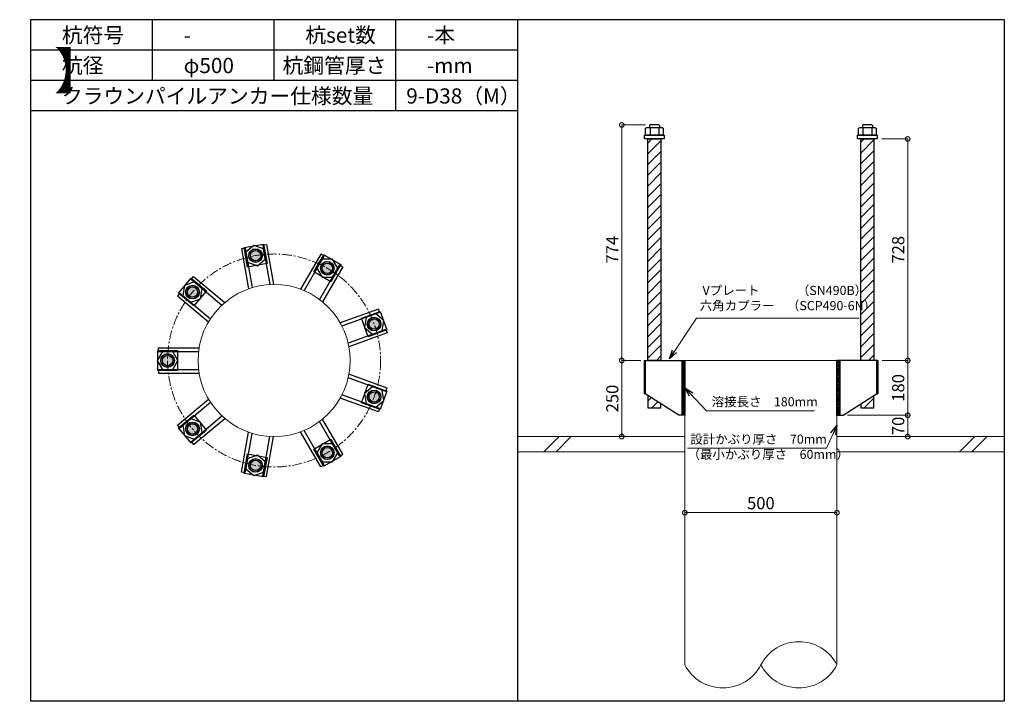
# Model space of a CAD drawing. Units: inches. Extents: x 0 to 69652, y 0 to 24035.
# Drawn here: x 13699 to 16935, y 21795 to 24035 of the extents above; entities that cross this region are included whole.
import ezdxf

# ---------------------------------------------------------------- set-up
doc = ezdxf.new("R2010")
doc.units = ezdxf.units.IN
doc.header["$MEASUREMENT"] = 0
doc.linetypes.add('CENTERX2', pattern=[101.6, 63.5, -12.7, 12.7, -12.7])
for name, color, linetype, lineweight in [('01_KUI', 5, 'Continuous', 13), ('07_CENTER', 1, 'CENTERX2', 9), ('09_SUNPO', 3, 'Continuous', 9), ('22_部品', 3, 'Continuous', 18)]:
    doc.layers.add(name, color=color, linetype=linetype, lineweight=lineweight)
for name, color, linetype in [('02_KANAMONO', 6, 'Continuous'), ('03_ANCHOR', 2, 'Continuous'), ('10_WAKU', 4, 'Continuous')]:
    doc.layers.add(name, color=color, linetype=linetype)
doc.styles.add('Ｐゴシック', font='MS PGothic.ttf')
doc.dimstyles.new('H05', dxfattribs={"dimtxt": 5, "dimasz": 2.5, "dimexe": 0, "dimexo": 2.5, "dimgap": 1, "dimtad": 1, "dimdec": 1, "dimdsep": 46, "dimtxsty": 'Ｐゴシック', "dimblk": 'DOTSMALL', "dimcen": 0, "dimclrd": 256, "dimclre": 256, "dimclrt": 256, "dimadec": 0, "dimazin": 0, "dimtfac": 1, "dimtdec": 1, "dimtmove": 0, "dimatfit": 3, "dimldrblk": 'OPEN30', "dimfxl": 0, "dimtzin": 0, "dimlwd": -1, "dimlwe": -1, "dimarcsym": 0})
doc.dimstyles.new('H30', dxfattribs={"dimtxt": 30, "dimasz": 30, "dimexe": 0, "dimexo": 15, "dimgap": 6, "dimtad": 1, "dimdec": 1, "dimdsep": 46, "dimtxsty": 'Ｐゴシック', "dimblk": 'DOTSMALL', "dimcen": 0, "dimclrd": 256, "dimclre": 256, "dimclrt": 256, "dimadec": 0, "dimazin": 0, "dimtfac": 1, "dimtdec": 1, "dimtmove": 0, "dimatfit": 3, "dimldrblk": 'OPEN30', "dimfxl": 0, "dimtzin": 0, "dimlwd": -1, "dimlwe": -1, "dimarcsym": 0})

# ---------------------------------------------------------------- blocks, each defined once
blk = doc.blocks.new('_DotSmall')
at = {"color": 0, "const_width": 0.5}
blk.add_lwpolyline([(-0.0625, 0, 1), (0.0625, 0, 1)], format="xyb", close=True, dxfattribs=at)
blk = doc.blocks.new('*D96')
at = {"layer": '09_SUNPO', "ltscale": 2, "transparency": 16777216}
for p, q in [((16532.8, 23643.4), (16617.9, 23643.4)), ((16617.9, 22915.4), (16617.9, 23643.4)), ((16534.4, 22915.4), (16617.9, 22915.4))]:
    blk.add_line(p, q, dxfattribs=at)
at = {"layer": 'Defpoints', "color": 0, "ltscale": 2, "transparency": 16777216}
for p in [(16517.8, 23643.4), (16617.9, 23643.4), (16519.4, 22915.4)]:
    blk.add_point(p, dxfattribs=at)
at = {"layer": '09_SUNPO', "ltscale": 2, "transparency": 16777216, "xscale": 30, "yscale": 30, "zscale": 30}
for p, rotation in [((16617.9, 23643.4), 90), ((16617.9, 22915.4), 270)]:
    blk.add_blockref('_DotSmall', p, dxfattribs=dict(at, rotation=rotation))
at = {"layer": '09_SUNPO', "ltscale": 2, "transparency": 16777216, "insert": (16591.9, 23279.4), "char_height": 40, "attachment_point": 5, "rotation": 90, "style": 'Ｐゴシック'}
blk.add_mtext('728', dxfattribs=at)
blk = doc.blocks.new('_Open30')
at = {"layer": '22_部品', "color": 0, "lineweight": -2}
for p, q in [((-1, 0.27), (0, 0)), ((0, 0), (-1, -0.27)), ((0, 0), (-1, 0))]:
    blk.add_line(p, q, dxfattribs=at)
blk = doc.blocks.new('*D97')
at = {"layer": '09_SUNPO', "ltscale": 2, "transparency": 16777216}
for p, q in [((16534.4, 22915.4), (16617.9, 22915.4)), ((16617.9, 22735.4), (16617.9, 22915.4)), ((16420.3, 22735.4), (16617.9, 22735.4))]:
    blk.add_line(p, q, dxfattribs=at)
at = {"layer": 'Defpoints', "color": 0, "ltscale": 2, "transparency": 16777216}
for p in [(16519.4, 22915.4), (16617.9, 22915.4), (16405.3, 22735.4)]:
    blk.add_point(p, dxfattribs=at)
at = {"layer": '09_SUNPO', "ltscale": 2, "transparency": 16777216, "xscale": 30, "yscale": 30, "zscale": 30}
for p, rotation in [((16617.9, 22915.4), 90), ((16617.9, 22735.4), 270)]:
    blk.add_blockref('_DotSmall', p, dxfattribs=dict(at, rotation=rotation))
at = {"layer": '09_SUNPO', "ltscale": 2, "transparency": 16777216, "insert": (16591.9, 22825.4), "char_height": 40, "attachment_point": 5, "rotation": 90, "style": 'Ｐゴシック'}
blk.add_mtext('180', dxfattribs=at)
blk = doc.blocks.new('*D98')
at = {"layer": '09_SUNPO', "ltscale": 2, "transparency": 16777216}
for p, q in [((16420.3, 22735.4), (16617.9, 22735.4)), ((16617.9, 22665.4), (16617.9, 22735.4)), ((16400.3, 22665.4), (16617.9, 22665.4))]:
    blk.add_line(p, q, dxfattribs=at)
at = {"layer": 'Defpoints', "color": 0, "ltscale": 2, "transparency": 16777216}
for p in [(16405.3, 22735.4), (16617.9, 22735.4), (16385.3, 22665.4)]:
    blk.add_point(p, dxfattribs=at)
at = {"layer": '09_SUNPO', "ltscale": 2, "transparency": 16777216, "xscale": 30, "yscale": 30, "zscale": 30}
for p, rotation in [((16617.9, 22735.4), 90), ((16617.9, 22665.4), 270)]:
    blk.add_blockref('_DotSmall', p, dxfattribs=dict(at, rotation=rotation))
at = {"layer": '09_SUNPO', "ltscale": 2, "transparency": 16777216, "insert": (16591.9, 22700.4), "char_height": 40, "attachment_point": 5, "rotation": 90, "style": 'Ｐゴシック'}
blk.add_mtext('70', dxfattribs=at)
blk = doc.blocks.new('*D99')
at = {"layer": '09_SUNPO', "ltscale": 2, "transparency": 16777216}
for p, q in [((15755.7, 23689.4), (15678.1, 23689.4)), ((15678.1, 22915.4), (15678.1, 23689.4)), ((15740.3, 22915.4), (15678.1, 22915.4))]:
    blk.add_line(p, q, dxfattribs=at)
at = {"layer": 'Defpoints', "color": 0, "ltscale": 2, "transparency": 16777216}
for p in [(15678.1, 23689.4), (15770.7, 23689.4), (15755.3, 22915.4)]:
    blk.add_point(p, dxfattribs=at)
at = {"layer": '09_SUNPO', "ltscale": 2, "transparency": 16777216, "xscale": 30, "yscale": 30, "zscale": 30}
for p, rotation in [((15678.1, 23689.4), 90), ((15678.1, 22915.4), 270)]:
    blk.add_blockref('_DotSmall', p, dxfattribs=dict(at, rotation=rotation))
at = {"layer": '09_SUNPO', "ltscale": 2, "transparency": 16777216, "insert": (15652.1, 23279.4), "char_height": 40, "attachment_point": 5, "rotation": 90, "style": 'Ｐゴシック'}
blk.add_mtext('774', dxfattribs=at)
blk = doc.blocks.new('*D100')
at = {"layer": '09_SUNPO', "ltscale": 2, "transparency": 16777216}
for p, q in [((15736.3, 22915.4), (15678.1, 22915.4)), ((15678.1, 22665.4), (15678.1, 22915.4)), ((15870.3, 22665.4), (15678.1, 22665.4))]:
    blk.add_line(p, q, dxfattribs=at)
at = {"layer": 'Defpoints', "color": 0, "ltscale": 2, "transparency": 16777216}
for p in [(15678.1, 22915.4), (15751.3, 22915.4), (15885.3, 22665.4)]:
    blk.add_point(p, dxfattribs=at)
at = {"layer": '09_SUNPO', "ltscale": 2, "transparency": 16777216, "xscale": 30, "yscale": 30, "zscale": 30}
for p, rotation in [((15678.1, 22915.4), 90), ((15678.1, 22665.4), 270)]:
    blk.add_blockref('_DotSmall', p, dxfattribs=dict(at, rotation=rotation))
at = {"layer": '09_SUNPO', "ltscale": 2, "transparency": 16777216, "insert": (15652.1, 22790.4), "char_height": 40, "attachment_point": 5, "rotation": 90, "style": 'Ｐゴシック'}
blk.add_mtext('250', dxfattribs=at)
blk = doc.blocks.new('*D101')
at = {"layer": '09_SUNPO', "ltscale": 2, "transparency": 16777216}
for p, q in [((15885.3, 22430.4), (15885.3, 22415.4)), ((16385.3, 22430.4), (16385.3, 22415.4)), ((16385.3, 22415.4), (15885.3, 22415.4))]:
    blk.add_line(p, q, dxfattribs=at)
at = {"layer": 'Defpoints', "color": 0, "ltscale": 2, "transparency": 16777216}
for p in [(15885.3, 22415.4), (15885.3, 22415.4), (16385.3, 22415.4)]:
    blk.add_point(p, dxfattribs=at)
at = {"layer": '09_SUNPO', "ltscale": 2, "transparency": 16777216, "xscale": 30, "yscale": 30, "zscale": 30, "rotation": 180}
blk.add_blockref('_DotSmall', (15885.3, 22415.4), dxfattribs=at)
at = {"layer": '09_SUNPO', "ltscale": 2, "transparency": 16777216, "xscale": 30, "yscale": 30, "zscale": 30}
blk.add_blockref('_DotSmall', (16385.3, 22415.4), dxfattribs=at)
at = {"layer": '09_SUNPO', "ltscale": 2, "transparency": 16777216, "insert": (16135.3, 22441.4), "char_height": 40, "attachment_point": 5, "style": 'Ｐゴシック'}
blk.add_mtext('500', dxfattribs=at)

msp = doc.modelspace()

# ---------------------------------------------------------------- hatches: boundary and pattern name
at = {"layer": '02_KANAMONO'}
h = msp.add_hatch(dxfattribs=at)
h.set_pattern_fill('ANSI34', color=256, scale=10, style=0)
h.set_pattern_definition([(45, (8732.728, 16230.368), (-5.303301, 5.303301), []), (45, (8734.496, 16230.368), (-5.303301, 5.303301), []), (45, (8736.2636, 16230.368), (-5.303301, 5.303301), []), (45, (8738.031, 16230.368), (-5.303301, 5.303301), [])])
h.paths.add_polyline_path([(15885.35, 22915.45), (15876.35, 22915.45), (15876.35, 22735.45), (15885.35, 22735.45)])
h = msp.add_hatch(dxfattribs=at)
h.set_pattern_fill('ANSI34', color=256, scale=10, style=0)
h.set_pattern_definition([(45, (9241.728, 16230.368), (-5.303301, 5.303301), []), (45, (9243.496, 16230.368), (-5.303301, 5.303301), []), (45, (9245.2636, 16230.368), (-5.303301, 5.303301), []), (45, (9247.031, 16230.368), (-5.303301, 5.303301), [])])
h.paths.add_polyline_path([(16394.35, 22915.45), (16385.35, 22915.45), (16385.35, 22735.45), (16394.35, 22735.45)])
at = {"layer": '03_ANCHOR'}
h = msp.add_hatch(dxfattribs=at)
h.set_pattern_fill('ANSI31', color=256, scale=200, style=0)
h.set_pattern_definition([(45, (12031.96, 25590.368), (-17.67767, 17.67767), [])])
h.paths.add_polyline_path([(15806.86, 23643.45), (15763.84, 23643.45), (15763.84, 22915.45), (15806.86, 22915.45)])
h.paths.add_polyline_path([(15763.84, 22800.04), (15763.84, 22759.45), (15806.86, 22759.45), (15806.86, 22772.67)])
h = msp.add_hatch(dxfattribs=at)
h.set_pattern_fill('ANSI31', color=256, scale=200, style=0)
h.set_pattern_definition([(45, (11633.496, 25590.368), (-17.67767, 17.67767), [])])
h.paths.add_polyline_path([(16506.86, 23643.45), (16463.84, 23643.45), (16463.84, 22915.45), (16506.86, 22915.45)])
h.paths.add_polyline_path([(16463.84, 22772.67), (16463.84, 22759.45), (16506.86, 22759.45), (16506.86, 22800.04)])
h = msp.add_hatch(color=256, dxfattribs=at)
h.paths.add_polyline_path([(14478.3, 23238.7, 0.4036333), (14496.06, 23263.12, 0.018131), (14474.52, 23260.12, 0.018131), (14453.25, 23255.57, 0.4036333)])
h.paths.add_polyline_path([(14496.06, 23263.12, 0.4248736), (14470.74, 23281.54, 0.4248736), (14453.25, 23255.57, -0.018131), (14474.52, 23260.12, -0.018131)])
h = msp.add_hatch(color=256, dxfattribs=at)
h.paths.add_polyline_path([(14699.43, 23199.74, 0.4036333), (14728.73, 23207.03, 0.018131), (14710.3, 23218.58, 0.018131), (14691.09, 23228.76, 0.4036333)])
h.paths.add_polyline_path([(14728.73, 23207.03, 0.4248736), (14721.18, 23237.42, 0.4248736), (14691.09, 23228.76, -0.018131), (14710.3, 23218.58, -0.018131)])
h = msp.add_hatch(color=256, dxfattribs=at)
h.paths.add_polyline_path([(14283.86, 23126.4, 0.4036333), (14281.77, 23156.53, 0.018131), (14267.2, 23140.38, 0.018131), (14253.83, 23123.23, 0.4036333)])
h.paths.add_polyline_path([(14281.77, 23156.53, 0.4248736), (14250.54, 23154.36, 0.4248736), (14253.83, 23123.23, -0.018131), (14267.2, 23140.38, -0.018131)])
h = msp.add_hatch(color=256, dxfattribs=at)
h.paths.add_polyline_path([(14843.78, 23027.76, 0.4036333), (14870.91, 23014.51, 0.018131), (14864.22, 23035.2, 0.018131), (14856.05, 23055.36, 0.4036333)])
h.paths.add_polyline_path([(14870.91, 23014.51, 0.4248736), (14884.66, 23042.64, 0.4248736), (14856.05, 23055.36, -0.018131), (14864.22, 23035.2, -0.018131)])
h = msp.add_hatch(color=256, dxfattribs=at)
h.paths.add_polyline_path([(14207.1, 22915.4, 0.4036333), (14186.14, 22937.13, 0.018131), (14185.35, 22915.4, 0.018131), (14186.14, 22893.66, 0.4036333)])
h.paths.add_polyline_path([(14186.14, 22937.13, 0.4248736), (14163.6, 22915.4, 0.4248736), (14186.14, 22893.66, -0.018131), (14185.35, 22915.4, -0.018131)])
h = msp.add_hatch(color=256, dxfattribs=at)
h.paths.add_polyline_path([(14843.82, 22803.23, 0.4036333), (14856.08, 22775.63, 0.018131), (14864.26, 22795.79, 0.018131), (14870.95, 22816.48, 0.4036333)])
h.paths.add_polyline_path([(14856.08, 22775.63, 0.4248736), (14884.69, 22788.35, 0.4248736), (14870.95, 22816.48, -0.018131), (14864.26, 22795.79, -0.018131)])
h = msp.add_hatch(color=256, dxfattribs=at)
h.paths.add_polyline_path([(14283.92, 22704.41, 0.4036333), (14253.9, 22707.59, 0.018131), (14267.26, 22690.43, 0.018131), (14281.84, 22674.29, 0.4036333)])
h.paths.add_polyline_path([(14253.9, 22707.59, 0.4248736), (14250.6, 22676.45, 0.4248736), (14281.84, 22674.29, -0.018131), (14267.26, 22690.43, -0.018131)])
h = msp.add_hatch(color=256, dxfattribs=at)
h.paths.add_polyline_path([(14699.52, 22631.2, 0.4036333), (14691.17, 22602.18, 0.018131), (14710.39, 22612.36, 0.018131), (14728.82, 22623.91, 0.4036333)])
h.paths.add_polyline_path([(14691.17, 22602.18, 0.4248736), (14721.27, 22593.53, 0.4248736), (14728.82, 22623.91, -0.018131), (14710.39, 22612.36, -0.018131)])
h = msp.add_hatch(color=256, dxfattribs=at)
h.paths.add_polyline_path([(14478.4, 22592.17, 0.4036333), (14453.35, 22575.31, 0.018131), (14474.62, 22570.75, 0.018131), (14496.16, 22567.76, 0.4036333)])
h.paths.add_polyline_path([(14453.35, 22575.31, 0.4248736), (14470.84, 22549.33, 0.4248736), (14496.16, 22567.76, -0.018131), (14474.62, 22570.75, -0.018131)])

# ---------------------------------------------------------------- linework, layer by layer
at = {"layer": '01_KUI', "linetype": 'Continuous'}
msp.add_line((15885.35, 22915.45), (16385.35, 22915.45), dxfattribs=at)
at = {"layer": '01_KUI'}
for p, q in [((15885.35, 22915.45), (15885.35, 21915.45)), ((16385.35, 22915.45), (16385.35, 21915.45))]:
    msp.add_line(p, q, dxfattribs=at)
at = {"layer": '01_KUI', "color": 2}
for p, q in [((15335.35, 22665.45), (15885.35, 22665.45)), ((16935.35, 22665.45), (16385.35, 22665.45)), ((15335.35, 22615.45), (15885.35, 22615.45)), ((16935.35, 22615.45), (16385.35, 22615.45))]:
    msp.add_line(p, q, dxfattribs=at)
at = {"layer": '01_KUI', "color": 4, "linetype": 'Continuous'}
for p, q in [((15471.9, 22665.45), (15421.9, 22615.45)), ((15512.06, 22665.45), (15462.06, 22615.45)), ((16838.4, 22665.45), (16788.4, 22615.45)), ((16878.55, 22665.45), (16828.55, 22615.45))]:
    msp.add_line(p, q, dxfattribs=at)
at = {"layer": '01_KUI'}
msp.add_circle((14535.35, 22915.45), 250, dxfattribs=at)
for centre, start, end in [((16260.35, 21850.56), 27.43394, 152.56609), ((16010.35, 21980.33), 207.43401, 332.56602), ((16260.35, 21980.33), 207.43391, 332.56606)]:
    msp.add_arc(centre, 140.84, start, end, dxfattribs=at)
at = {"layer": '02_KANAMONO'}
for p, q in [((14440.31, 23284.55), (14428.49, 23282.47)), ((14428.49, 23282.47), (14451.67, 23151.03)), ((14440.31, 23284.55), (14463.19, 23154.81)), ((14498.41, 23294.8), (14510.23, 23296.88)), ((14498.41, 23294.8), (14521.29, 23165.05)), ((14510.23, 23296.88), (14533.41, 23165.44)), ((14689.41, 23265.29), (14622.67, 23149.7)), ((14699.8, 23259.29), (14633.93, 23145.19)), ((14699.8, 23259.29), (14689.41, 23265.29)), ((14750.89, 23229.79), (14685.02, 23115.69)), ((14761.29, 23223.79), (14694.55, 23108.2)), ((14750.89, 23229.79), (14761.29, 23223.79)), ((14263.21, 23182.3), (14270.93, 23191.5)), ((14263.21, 23182.3), (14364.14, 23097.62)), ((14270.93, 23191.5), (14373.17, 23105.7)), ((14225.29, 23137.11), (14217.57, 23127.91)), ((14217.57, 23127.91), (14319.82, 23042.12)), ((14225.29, 23137.11), (14326.21, 23052.42)), ((14878.24, 23084.41), (14752.82, 23038.76)), ((14882.34, 23073.13), (14758.54, 23028.07)), ((14882.34, 23073.13), (14878.24, 23084.41)), ((14902.52, 23017.69), (14778.72, 22972.63)), ((14902.52, 23017.69), (14906.62, 23006.42)), ((14906.62, 23006.42), (14781.2, 22960.77)), ((14155.35, 22956.95), (14288.82, 22956.95)), ((14155.35, 22944.95), (14155.35, 22956.95)), ((14155.35, 22944.95), (14287.09, 22944.95)), ((15751.28, 22915.45), (15755.35, 22915.45)), ((15751.28, 22915.45), (15751.28, 22805.45)), ((15755.35, 22915.45), (15885.35, 22915.45)), ((15885.35, 22915.45), (15885.35, 22735.45)), ((15885.35, 22915.45), (15885.35, 22735.45)), ((16515.35, 22915.45), (16385.35, 22915.45)), ((16385.35, 22915.45), (16385.35, 22735.45)), ((16385.35, 22915.45), (16385.35, 22735.45)), ((16519.41, 22915.45), (16515.35, 22915.45)), ((16519.41, 22915.45), (16519.41, 22805.45)), ((14155.35, 22885.95), (14287.09, 22885.95)), ((14155.35, 22885.95), (14155.35, 22873.95)), ((14155.35, 22873.95), (14288.82, 22873.95)), ((14902.52, 22813.2), (14778.72, 22858.26)), ((14906.62, 22824.48), (14781.2, 22870.12)), ((14902.52, 22813.2), (14906.62, 22824.48)), ((14217.57, 22702.98), (14319.82, 22788.77)), ((14878.24, 22746.48), (14752.82, 22792.13)), ((14882.34, 22757.76), (14758.54, 22802.82)), ((15755.35, 22805.45), (15751.28, 22805.45)), ((15865.35, 22735.45), (15755.35, 22805.45)), ((16405.35, 22735.45), (16515.35, 22805.45)), ((16515.35, 22805.45), (16519.41, 22805.45)), ((14225.29, 22693.78), (14326.21, 22778.47)), ((14882.34, 22757.76), (14878.24, 22746.48)), ((14263.21, 22648.59), (14364.14, 22733.27)), ((14270.93, 22639.4), (14373.17, 22725.19)), ((14761.29, 22607.11), (14694.55, 22722.69)), ((15885.35, 22735.45), (15865.35, 22735.45)), ((16385.35, 22735.45), (16405.35, 22735.45)), ((14225.29, 22693.78), (14217.57, 22702.98)), ((14699.8, 22571.61), (14633.93, 22685.7)), ((14750.89, 22601.11), (14685.02, 22715.2)), ((14428.49, 22548.43), (14451.67, 22679.87)), ((14440.31, 22546.34), (14463.19, 22676.09)), ((14498.41, 22536.1), (14521.29, 22665.84)), ((14510.23, 22534.01), (14533.41, 22665.45)), ((14689.41, 22565.61), (14622.67, 22681.19)), ((14263.21, 22648.59), (14270.93, 22639.4)), ((14750.89, 22601.11), (14761.29, 22607.11)), ((14699.8, 22571.61), (14689.41, 22565.61)), ((14440.31, 22546.34), (14428.49, 22548.43)), ((14498.41, 22536.1), (14510.23, 22534.01))]:
    msp.add_line(p, q, dxfattribs=at)
at = {"layer": '02_KANAMONO', "ltscale": 2}
msp.add_line((15751.28, 22915.45), (15751.28, 22915.45), dxfattribs=at)
at = {"layer": '02_KANAMONO', "ltscale": 0.5}
for p, q in [((15755.35, 22915.45), (15755.35, 22805.45)), ((16515.35, 22915.45), (16515.35, 22805.45))]:
    msp.add_line(p, q, dxfattribs=at)
at = {"layer": '02_KANAMONO'}
for points in [[(14448.48, 23238.23), (14480.48, 23226.58), (14506.58, 23248.48), (14500.66, 23282.02), (14468.65, 23293.67), (14442.56, 23271.78)], [(14676.28, 23218.55), (14693.31, 23189.05), (14727.38, 23189.05), (14744.41, 23218.55), (14727.38, 23248.05), (14693.31, 23248.05)], [(14261.32, 23106.88), (14293.33, 23118.53), (14299.24, 23152.07), (14273.15, 23173.97), (14241.14, 23162.32), (14235.22, 23128.77)], [(14838.14, 23057.05), (14832.23, 23023.5), (14858.32, 23001.61), (14890.33, 23013.26), (14896.25, 23046.8), (14870.15, 23068.7)], [(14202.38, 22885.95), (14219.41, 22915.45), (14202.38, 22944.95), (14168.31, 22944.95), (14151.28, 22915.45), (14168.31, 22885.95)], [(15876.35, 22915.45), (15885.35, 22915.45), (15885.35, 22735.45), (15876.35, 22735.45)], [(16385.35, 22915.45), (16394.35, 22915.45), (16394.35, 22735.45), (16385.35, 22735.45)], [(14858.32, 22829.28), (14832.23, 22807.39), (14838.14, 22773.84), (14870.15, 22762.19), (14896.25, 22784.09), (14890.33, 22817.63)], [(14299.24, 22678.82), (14293.33, 22712.37), (14261.32, 22724.02), (14235.22, 22702.12), (14241.14, 22668.57), (14273.15, 22656.92)], [(14727.38, 22641.84), (14693.31, 22641.84), (14676.28, 22612.34), (14693.31, 22582.84), (14727.38, 22582.84), (14744.41, 22612.34)], [(14506.58, 22582.41), (14480.48, 22604.31), (14448.48, 22592.66), (14442.56, 22559.11), (14468.65, 22537.22), (14500.66, 22548.87)]]:
    msp.add_lwpolyline(points, close=True, dxfattribs=at)
for centre, radius in [((14474.57, 23260.13), 22.5), ((14474.52, 23260.12), 21.75), ((14710.35, 23218.55), 22.5), ((14710.3, 23218.58), 21.75), ((14267.23, 23140.42), 22.5), ((14267.2, 23140.38), 21.75), ((14864.24, 23035.15), 22.5), ((14864.22, 23035.2), 21.75), ((14185.35, 22915.45), 22.5), ((14185.35, 22915.4), 21.75), ((14864.24, 22795.74), 22.5), ((14864.26, 22795.79), 21.75), ((14267.23, 22690.47), 22.5), ((14267.26, 22690.43), 21.75), ((14710.35, 22612.34), 22.5), ((14710.39, 22612.36), 21.75), ((14474.57, 22570.76), 22.5), ((14474.62, 22570.75), 21.75)]:
    msp.add_circle(centre, radius, dxfattribs=at)
at = {"layer": '03_ANCHOR'}
for p, q in [((15770.72, 23689.45), (15768.85, 23687.57)), ((15799.98, 23689.45), (15770.72, 23689.45)), ((15799.98, 23689.45), (15801.85, 23687.57)), ((16470.72, 23689.45), (16468.85, 23687.57)), ((16499.98, 23689.45), (16470.72, 23689.45)), ((16499.98, 23689.45), (16501.85, 23687.57)), ((15768.85, 23687.57), (15768.85, 23681.45)), ((15801.85, 23687.57), (15801.85, 23681.45)), ((16468.85, 23687.57), (16468.85, 23681.45)), ((16501.85, 23687.57), (16501.85, 23681.45)), ((15763.84, 22800.04), (15763.84, 22759.45)), ((16506.86, 22759.45), (16506.86, 22800.04)), ((15763.84, 22759.45), (15806.86, 22759.45)), ((15806.86, 22759.45), (15806.86, 22772.67)), ((16463.84, 22772.67), (16463.84, 22759.45)), ((16463.84, 22759.45), (16506.86, 22759.45))]:
    msp.add_line(p, q, dxfattribs=at)
at = {"layer": '03_ANCHOR', "color": 4}
for p, q in [((15770.91, 23681.45), (15770.91, 23655.45)), ((15799.78, 23681.45), (15799.78, 23655.45)), ((16470.91, 23681.45), (16470.91, 23655.45)), ((16499.78, 23681.45), (16499.78, 23655.45))]:
    msp.add_line(p, q, dxfattribs=at)
for points in [[(15760.35, 23681.45), (15810.35, 23681.45), (15814.35, 23679.14), (15814.35, 23655.45), (15756.35, 23655.45), (15756.35, 23679.14)], [(16460.35, 23681.45), (16510.35, 23681.45), (16514.35, 23679.14), (16514.35, 23655.45), (16456.35, 23655.45), (16456.35, 23679.14)], [(14500.88, 23297.77), (14512.17, 23233.76), (14448.16, 23222.47), (14436.87, 23286.48)], [(14754.7, 23230.48), (14722.2, 23174.18), (14665.91, 23206.68), (14698.41, 23262.98)], [(14263.19, 23186.17), (14312.99, 23144.39), (14271.2, 23094.6), (14221.41, 23136.38)], [(14905.88, 23015.78), (14844.8, 22993.54), (14822.57, 23054.62), (14883.65, 23076.86)], [(14152.85, 22947.9), (14217.85, 22947.9), (14217.85, 22882.9), (14152.85, 22882.9)], [(14883.68, 22754.13), (14822.6, 22776.36), (14844.83, 22837.44), (14905.91, 22815.21)], [(14221.48, 22694.44), (14271.27, 22736.22), (14313.05, 22686.43), (14263.26, 22644.64)], [(14698.49, 22567.97), (14665.99, 22624.26), (14722.29, 22656.76), (14754.79, 22600.47)], [(14436.97, 22544.39), (14448.26, 22608.4), (14512.27, 22597.12), (14500.98, 22533.1)]]:
    msp.add_lwpolyline(points, close=True, dxfattribs=at)
at = {"layer": '03_ANCHOR', "color": 4, "ltscale": 2}
for points in [[(15817.85, 23655.45), (15817.85, 23643.45), (15752.85, 23643.45), (15752.85, 23655.45)], [(16517.85, 23655.45), (16517.85, 23643.45), (16452.85, 23643.45), (16452.85, 23655.45)]]:
    msp.add_lwpolyline(points, close=True, dxfattribs=at)
at = {"layer": '03_ANCHOR', "linetype": 'Continuous'}
for points in [[(15763.84, 23643.45), (15806.86, 23643.45), (15806.86, 22915.45), (15763.84, 22915.45)], [(16463.84, 23643.45), (16506.86, 23643.45), (16506.86, 22915.45), (16463.84, 22915.45)]]:
    msp.add_lwpolyline(points, close=True, dxfattribs=at)
at = {"layer": '03_ANCHOR', "color": 4}
for centre in [(14474.52, 23260.12), (14710.3, 23218.58), (14267.2, 23140.38), (14864.22, 23035.2), (14185.35, 22915.4), (14864.26, 22795.79), (14267.26, 22690.43), (14710.39, 22612.36), (14474.62, 22570.75)]:
    msp.add_circle(centre, 17, dxfattribs=at)
at = {"layer": '07_CENTER', "ltscale": 0.5}
msp.add_circle((14535.35, 22915.45), 350, dxfattribs=at)
at = {"layer": '10_WAKU', "linetype": 'Continuous', "lineweight": 25}
for p, q in [((13735.35, 24035.45), (13735.35, 21795.45)), ((16935.35, 24035.45), (13735.35, 24035.45)), ((16935.35, 24035.45), (16935.35, 21795.45)), ((15335.35, 23935.45), (13735.35, 23935.45)), ((15335.35, 23835.45), (13735.35, 23835.45)), ((15335.35, 23735.45), (13735.35, 23735.45)), ((16935.35, 21795.45), (13735.35, 21795.45))]:
    msp.add_line(p, q, dxfattribs=at)
at = {"layer": '10_WAKU'}
for p, q in [((14135.35, 23935.45), (14135.35, 24035.45)), ((14535.35, 23935.45), (14535.35, 24035.45)), ((14935.35, 23935.45), (14935.35, 24035.45)), ((15335.35, 24035.45), (15335.35, 21795.45)), ((14135.35, 23835.45), (14135.35, 23935.45)), ((14535.35, 23835.45), (14535.35, 23935.45)), ((14935.35, 23835.45), (14935.35, 23935.45)), ((14935.35, 23735.45), (14935.35, 23835.45))]:
    msp.add_line(p, q, dxfattribs=at)

# ---------------------------------------------------------------- texts
at = {"layer": '09_SUNPO', "ltscale": 2, "attachment_point": 1}
for s, insert, char_height, width in [('{\\fMS PGothic|b0|i0|c128|p50;杭符号}', (13838.07, 24009.8), 50, 212.8435), ('{\\fMS PGothic|b0|i0|c128|p50;杭set数}', (14638.07, 24009.8), 50, 269.8036), ('{\\fMS PGothic|b0|i0|c128|p50;-本}', (15038.07, 24009.8), 50, 212.8435), ('{\\fMS PGothic|b0|i0|c128|p50;-}', (14238.07, 24009.8), 50, 212.8435), ('{\\fMS PGothic|b0|i0|c128|p50;【\u3000クラウンパイルアンカー\u3000杭頭詳細図\u3000】}', (10538.07, 23927.56), 120, 3096.3239), ('{\\fMS PGothic|b0|i0|c128|p50;杭径}', (13838.07, 23909.8), 50, 212.8435), ('{\\fMS PGothic|b0|i0|c128|p50;杭鋼管厚さ}', (14563.17, 23909.8), 50, 383.9476), ('{\\fMS PGothic|b0|i0|c128|p50;φ500}', (14238.07, 23909.8), 50, 212.8435), ('{\\fMS PGothic|b0|i0|c128|p50;-mm}', (15038.07, 23909.8), 50, 212.8435), ('{\\fMS PGothic|b0|i0|c128|p50;9-D38（M）}', (14969.8, 23809.8), 50, 383.9476), ('{\\fMS PGothic|b0|i0|c128|p50;クラウンパイルアンカー仕様数量}', (13838.07, 23809.8), 50, 1018.9855), ('{\\fMS PGothic|b0|i0|c128|p50; Vプレート\u3000\u3000\u3000（SN490B）\\P六角カプラー\u3000（SCP490-6N）}', (15934.41, 23160.75), 30, 879.0602), ('{\\fMS PGothic|b0|i0|c128|p50;溶接長さ\u3000180mm}', (15973.5, 22794.93), 30, 362.7345), ('{\\fMS PGothic|b0|i0|c128|p50; 設計かぶり厚さ\u300070mm\\P（最小かぶり厚さ\u300060mm）}', (15894.26, 22672), 30, 469.0571)]:
    msp.add_mtext(s, dxfattribs=dict(at, insert=insert, char_height=char_height, width=width))

# ---------------------------------------------------------------- dimensions: what is measured, and where the dimension line sits
at = {"layer": '09_SUNPO', "ltscale": 2}
for base, p1, p2, angle, picture, middle in [((15678.08, 23689.45), (15755.35, 22915.45), (15770.72, 23689.45), 90, '*D99', (15678.08, 23279.45)), ((16617.88, 23643.45), (16519.41, 22915.45), (16517.85, 23643.45), 90, '*D96', (16617.88, 23279.45)), ((15678.08, 22915.45), (15885.35, 22665.45), (15751.28, 22915.45), 90, '*D100', (15678.08, 22790.45)), ((16617.88, 22915.45), (16405.35, 22735.45), (16519.41, 22915.45), 90, '*D97', (16617.88, 22825.45)), ((16617.88, 22735.45), (16385.35, 22665.45), (16405.35, 22735.45), 90, '*D98', (16617.88, 22700.45)), ((15885.35, 22415.45), (16385.35, 22415.45), (15885.35, 22415.45), 180, '*D101', (16135.35, 22415.45))]:
    dim = msp.add_linear_dim(base=base, p1=p1, p2=p2, angle=angle, dimstyle='H30', override={"dimtxt": 40}, dxfattribs=at)
    dim.commit()
    dim.dimension.update_dxf_attribs({"geometry": picture, "text_midpoint": middle, "dimtype": 160})

# ---------------------------------------------------------------- leaders
for points in [[(15834.86, 22921.16), (15923.89, 23055.06), (16458.16, 23055.06)], [(15885.35, 22825.45), (15956.67, 22750.55), (16311.11, 22750.55)], [(16385.35, 22701.74), (16351.16, 22626.84), (15894.26, 22626.84)]]:
    msp.add_leader(points, dimstyle='H05', override={"dimasz": 30, "dimtxsty": 'Ｐゴシック'}, dxfattribs=at)

doc.saveas('drawing.dxf')
